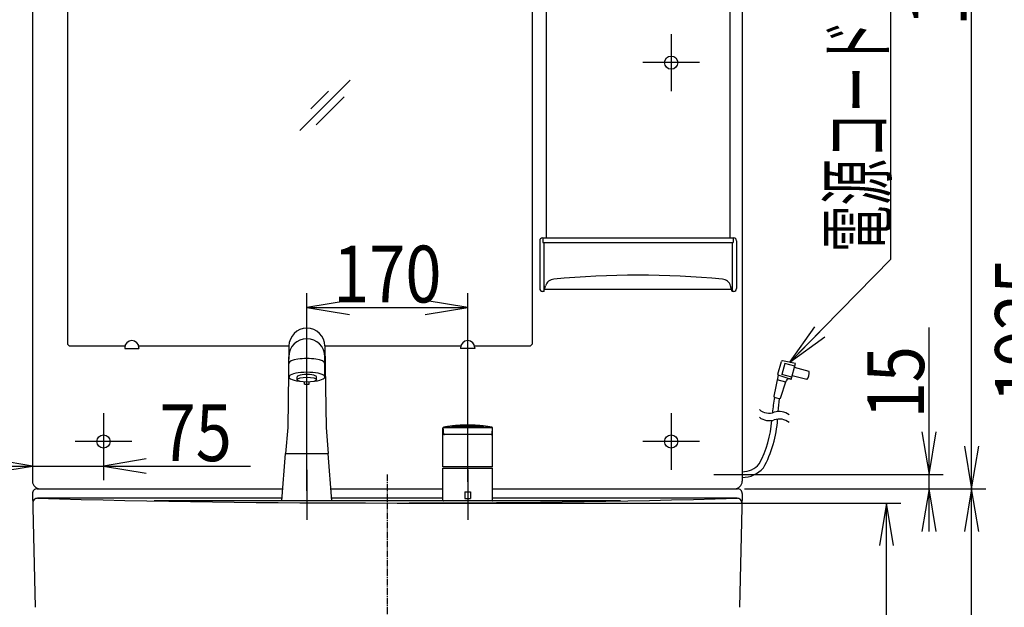
# Model space of a CAD drawing. Extents: x 6 to 3000, y 202 to 4328.
# Drawn here: x 532 to 1572, y 1568 to 2189 of the extents above; entities that cross this region are included whole.
import ezdxf
from ezdxf.enums import TextEntityAlignment as Align

# ---------------------------------------------------------------- set-up
doc = ezdxf.new("R2010")
doc.units = 0
doc.header["$MEASUREMENT"] = 0
doc.linetypes.add('EXLTYPE3', pattern=[10, 7, -1, 1, -1])
doc.layers.get('0').update_dxf_attribs({"linetype": 'CONTINUOUS'})
for name, color, linetype in [('化粧台', 7, 'CONTINUOUS'), ('寸法', 7, 'CONTINUOUS'), ('鏡台', 7, 'CONTINUOUS')]:
    doc.layers.add(name, color=color, linetype=linetype)
doc.styles.add('EXCADDIM1', font='monotxt', dxfattribs={"width": 0.84, "bigfont": 'extfont'})
doc.styles.add('EXCADSTD', font='monotxt', dxfattribs={"bigfont": 'extfont'})
doc.styles.get("Standard").update_dxf_attribs({"font": 'monotxt', "bigfont": 'extfont'})
doc.dimstyles.get("Standard").update_dxf_attribs({"dimtxt": 0.18, "dimasz": 0.18, "dimexe": 0.18, "dimexo": 0.0625, "dimgap": 0.09, "dimtad": 0, "dimtih": 1, "dimtoh": 1, "dimdec": 4, "dimzin": 0, "dimtxsty": 'STANDARD', "dimcen": 0.09, "dimazin": 3, "dimtfac": 1, "dimtdec": 4, "dimtmove": 0, "dimatfit": 3, "dimtolj": 1, "dimtzin": 0})

# ---------------------------------------------------------------- blocks, each defined once
blk = doc.blocks.new('*D22')
at = {"layer": '寸法', "color": 3, "linetype": 'CONTINUOUS'}
for p, q in [((930.5, 1678.5), (1462.5, 1678.5)), ((1447.5, 1678.5), (1440, 1633.5)), ((1447.5, 898.5), (1447.5, 1678.5)), ((1455, 1633.5), (1447.5, 1678.5)), ((1440, 943.5), (1447.5, 898.5)), ((1447.5, 898.5), (1455, 943.5))]:
    blk.add_line(p, q, dxfattribs=at)
at = {"layer": '寸法', "color": 2, "linetype": 'CONTINUOUS', "style": 'EXCADSTD', "width": 0.84}
blk.add_text('780', height=60, rotation=90, dxfattribs=at).set_placement((1442.25, 1288.5), align=Align.CENTER)
blk = doc.blocks.new('_EX_NORM')
at = {"color": 0, "linetype": 'CONTINUOUS'}
for q in [(-1, 0.166667), (-1, 0), (-1, -0.166667)]:
    blk.add_line((0, 0), q, dxfattribs=at)
blk = doc.blocks.new('*D23')
at = {"layer": '寸法', "color": 3, "linetype": 'CONTINUOUS'}
for p, q in [((1300.5, 1693.5), (1552.5, 1693.5)), ((1537.5, 1693.5), (1530, 1648.5)), ((1537.5, 898.5), (1537.5, 1693.5)), ((1545, 1648.5), (1537.5, 1693.5)), ((1530, 943.5), (1537.5, 898.5)), ((1537.5, 898.5), (1545, 943.5))]:
    blk.add_line(p, q, dxfattribs=at)
at = {"layer": '寸法', "color": 2, "linetype": 'CONTINUOUS', "style": 'EXCADSTD', "width": 0.84}
blk.add_text('795', height=60, rotation=90, dxfattribs=at).set_placement((1532.25, 1296), align=Align.CENTER)
blk = doc.blocks.new('*D31')
at = {"layer": '寸法', "color": 3, "linetype": 'CONTINUOUS'}
for p, q in [((835, 1691.222388), (835, 1900)), ((1005, 1700.722388), (1005, 1900)), ((880, 1892.5), (835, 1885)), ((835, 1885), (1005, 1885)), ((835, 1885), (880, 1877.5)), ((1005, 1885), (960, 1892.5)), ((960, 1877.5), (1005, 1885))]:
    blk.add_line(p, q, dxfattribs=at)
at = {"layer": '寸法', "color": 2, "linetype": 'CONTINUOUS', "style": 'EXCADSTD', "width": 0.84}
blk.add_text('170', height=60, dxfattribs=at).set_placement((920, 1890.25), align=Align.CENTER)
blk = doc.blocks.new('*D37')
at = {"layer": '寸法', "color": 3, "linetype": 'CONTINUOUS'}
for p, q in [((1492.5, 1648.5), (1492.5, 1863.750006)), ((1485, 1753.5), (1492.5, 1708.5)), ((1492.5, 1708.5), (1500, 1753.5)), ((1318.576697, 1708.5), (1507.5, 1708.5)), ((1297.5, 1693.5), (1507.5, 1693.5)), ((1492.5, 1693.5), (1485, 1648.5)), ((1500, 1648.5), (1492.5, 1693.5))]:
    blk.add_line(p, q, dxfattribs=at)
at = {"layer": '寸法', "color": 2, "linetype": 'CONTINUOUS', "style": 'EXCADSTD', "width": 0.84}
blk.add_text('15', height=60, rotation=90, dxfattribs=at).set_placement((1487.25, 1806), align=Align.CENTER)
blk = doc.blocks.new('*D38')
at = {"layer": '寸法', "color": 3, "linetype": 'CONTINUOUS'}
for p, q in [((1297.5, 2823.5), (1552.5, 2823.5)), ((1537.5, 2823.5), (1530, 2778.5)), ((1537.5, 1693.5), (1537.5, 2823.5)), ((1545, 2778.5), (1537.5, 2823.5)), ((1530, 1738.5), (1537.5, 1693.5)), ((1537.5, 1693.5), (1545, 1738.5)), ((1297.5, 1693.5), (1552.5, 1693.5))]:
    blk.add_line(p, q, dxfattribs=at)
at = {"layer": '寸法', "color": 2, "linetype": 'CONTINUOUS', "style": 'EXCADSTD', "width": 0.84}
blk.add_text('1130', height=60, rotation=90, dxfattribs=at).set_placement((1532.25, 2258.5), align=Align.CENTER)
blk = doc.blocks.new('*D39')
at = {"layer": '寸法', "color": 3, "linetype": 'CONTINUOUS'}
for p, q in [((1297.5, 2823.5), (1642.5, 2823.5)), ((1627.5, 2823.5), (1620, 2778.5)), ((1627.5, 898.5), (1627.5, 2823.5)), ((1635, 2778.5), (1627.5, 2823.5)), ((1620, 943.5), (1627.5, 898.5)), ((1627.5, 898.5), (1635, 943.5))]:
    blk.add_line(p, q, dxfattribs=at)
at = {"layer": '寸法', "color": 2, "linetype": 'CONTINUOUS', "style": 'EXCADSTD', "width": 0.84}
blk.add_text('1925', height=60, rotation=90, dxfattribs=at).set_placement((1622.25, 1861), align=Align.CENTER)
blk = doc.blocks.new('*D43')
at = {"layer": '寸法', "color": 3, "linetype": 'CONTINUOUS'}
for p, q in [((545, 1717.5), (500, 1725)), ((500, 1717.5), (775.250006, 1717.5)), ((500, 1710), (545, 1717.5)), ((620, 1726), (620, 1702.5)), ((665, 1725), (620, 1717.5)), ((620, 1717.5), (665, 1710))]:
    blk.add_line(p, q, dxfattribs=at)
at = {"layer": '寸法', "color": 2, "linetype": 'CONTINUOUS', "style": 'EXCADSTD', "width": 0.84}
blk.add_text('75', height=60, dxfattribs=at).set_placement((717.5, 1722.75), align=Align.CENTER)

msp = doc.modelspace()

# ---------------------------------------------------------------- linework, layer by layer
at = {"layer": '化粧台', "color": 6, "linetype": 'CONTINUOUS'}
for p, q in [((816.002167, 1844.327977), (814.7, 1758.122388)), ((816, 1844.1845), (816, 1844.041008)), ((853.997833, 1844.327977), (855.3, 1758.122388)), ((816, 1811.620166), (816, 1832.988529)), ((854, 1811.620166), (854, 1832.988529)), ((824.8, 1808.722388), (824.8, 1811.620166)), ((845.2, 1808.722388), (845.2, 1811.620166)), ((832.5, 1803.823127), (832.5, 1806.162957)), ((832.5, 1803.823127), (837.5, 1803.823127)), ((837.5, 1803.823127), (837.5, 1806.162957)), ((987.863522, 1759.659034), (1022.127581, 1759.659034)), ((814.7, 1758.122388), (812.5, 1730.722388)), ((855.3, 1758.122388), (857.5, 1730.722388)), ((978.696394, 1716.722386), (978.696393, 1757.396814)), ((979.295426, 1758.313225), (1030.993034, 1758.313225)), ((1004.999975, 1750.722373), (980.263083, 1750.722373)), ((1029.729817, 1750.722373), (1005, 1750.722373)), ((1031.296393, 1716.7224), (1031.296393, 1757.396812)), ((808.5, 1680.722388), (812.5, 1730.722388)), ((812.5, 1730.722388), (857.5, 1730.722388)), ((861.5, 1680.722388), (857.5, 1730.722388)), ((835, 1713.5), (835, 1660.722388)), ((1005, 1716.722387), (978.696394, 1716.722386)), ((978.7, 1681.222388), (978.7, 1715.181047)), ((978.7, 1715.181047), (1031.3, 1715.181047)), ((1031.296393, 1716.7224), (979.727125, 1716.722373)), ((1005, 1713.5), (1005, 1660.722388)), ((1031.3, 1681.222388), (1031.3, 1715.181047)), ((1002, 1690.222388), (1008, 1690.222388)), ((1002, 1690.222388), (1002, 1683.222388)), ((1008, 1690.222388), (1008, 1683.222388)), ((1166.48321, 1680.722388), (673.51679, 1680.722388)), ((1002, 1683.222388), (1008, 1683.222388)), ((1031.075856, 1680.80537), (1031.217018, 1680.946532))]:
    msp.add_line(p, q, dxfattribs=at)
at = {"layer": '化粧台', "color": 6, "linetype": 'EXLTYPE3'}
msp.add_line((920, 1708.5), (920, 883.5), dxfattribs=at)
at = {"layer": '化粧台', "color": 2, "linetype": 'CONTINUOUS'}
for p, q in [((545.001441, 1688.379977), (547.882824, 1568.379977)), ((550, 1693.5), (809.522209, 1693.5)), ((860.477791, 1693.5), (978.7, 1693.5)), ((1031.3, 1693.5), (1290, 1693.5)), ((1294.998559, 1688.379977), (1292.117176, 1568.379977)), ((808.722209, 1683.5), (550.240115, 1683.5)), ((978.7, 1683.5), (861.277791, 1683.5)), ((1289.759885, 1683.5), (1031.3, 1683.5))]:
    msp.add_line(p, q, dxfattribs=at)
at = {"layer": '化粧台', "color": 6, "linetype": 'CONTINUOUS', "flags": 128}
for points in [[(987.690506, 1759.665935), (987.651686, 1759.66077), (987.541769, 1759.646125), (987.370564, 1759.623276), (987.147882, 1759.593501), (986.883535, 1759.558074), (986.587333, 1759.518274), (986.269086, 1759.475375), (985.938607, 1759.430654), (985.605704, 1759.385388), (985.28019, 1759.340852), (984.971875, 1759.298324), (984.687434, 1759.258642), (984.425223, 1759.221485), (984.180329, 1759.186078), (983.947834, 1759.151648), (983.722824, 1759.117418), (983.500383, 1759.082615), (983.275595, 1759.046464), (983.043544, 1759.008189), (982.799317, 1758.967017), (982.537995, 1758.922172), (982.254665, 1758.87288), (981.950413, 1758.819422), (981.629454, 1758.762632), (981.301416, 1758.704285), (980.975922, 1758.646156), (980.662599, 1758.590018), (980.371072, 1758.537648), (980.110966, 1758.49082), (979.891906, 1758.451309), (979.723517, 1758.420889), (979.615426, 1758.401336), (979.577256, 1758.394423)], [(1021.990753, 1759.722429), (1021.986714, 1759.722931), (1021.975214, 1759.724361), (1021.957179, 1759.726602), (1021.933532, 1759.729539), (1021.905199, 1759.733057), (1021.873105, 1759.73704), (1021.838174, 1759.741372), (1021.801332, 1759.745937), (1021.763503, 1759.75062), (1021.725612, 1759.755305), (1021.688584, 1759.759877), (1021.635731, 1759.766387), (1021.586505, 1759.772432), (1021.540453, 1759.778067), (1021.497122, 1759.783349), (1021.45606, 1759.788335), (1021.416814, 1759.793082), (1021.378931, 1759.797646), (1021.341958, 1759.802084), (1021.305443, 1759.806453), (1021.268932, 1759.810809), (1021.231973, 1759.815209), (1021.177212, 1759.821717), (1021.120789, 1759.828406), (1021.062912, 1759.835251), (1021.003794, 1759.842223), (1020.943645, 1759.849295), (1020.882678, 1759.856441), (1020.821102, 1759.863632), (1020.75913, 1759.870841), (1020.696972, 1759.878041), (1020.63484, 1759.885204), (1020.572944, 1759.892304), (1020.497131, 1759.900946), (1020.421921, 1759.909459), (1020.347236, 1759.917855), (1020.272995, 1759.926144), (1020.199121, 1759.934337), (1020.125535, 1759.942445), (1020.052157, 1759.950478), (1019.978909, 1759.958447), (1019.905712, 1759.966362), (1019.832487, 1759.974235), (1019.759155, 1759.982076), (1019.682596, 1759.990217), (1019.605858, 1759.998333), (1019.528964, 1760.006419), (1019.451936, 1760.014473), (1019.374798, 1760.022492), (1019.297572, 1760.030473), (1019.220281, 1760.038412), (1019.142947, 1760.046306), (1019.065594, 1760.054153), (1018.988243, 1760.06195), (1018.910917, 1760.069693), (1018.8353, 1760.077215), (1018.759724, 1760.084683), (1018.684182, 1760.092099), (1018.608668, 1760.099462), (1018.533178, 1760.106775), (1018.457704, 1760.114038), (1018.382241, 1760.121251), (1018.306784, 1760.128415), (1018.231326, 1760.135532), (1018.155861, 1760.142602), (1018.080385, 1760.149625), (1018.005788, 1760.15652), (1017.931174, 1760.163371), (1017.856547, 1760.170177), (1017.781906, 1760.176939), (1017.707254, 1760.183655), (1017.632592, 1760.190326), (1017.557922, 1760.196952), (1017.483246, 1760.203533), (1017.408564, 1760.210068), (1017.333879, 1760.216557), (1017.259192, 1760.223), (1017.182964, 1760.229529), (1017.106736, 1760.23601), (1017.030507, 1760.242443), (1016.954276, 1760.248828), (1016.878043, 1760.255167), (1016.801808, 1760.261458), (1016.72557, 1760.267702), (1016.649329, 1760.273899), (1016.573085, 1760.28005), (1016.496837, 1760.286154), (1016.420584, 1760.292211), (1016.338981, 1760.298642), (1016.257373, 1760.30502), (1016.17576, 1760.311346), (1016.094143, 1760.317619), (1016.01252, 1760.323839), (1015.930893, 1760.330006), (1015.849262, 1760.336121), (1015.767627, 1760.342183), (1015.685988, 1760.348193), (1015.604345, 1760.35415), (1015.522698, 1760.360055), (1015.429904, 1760.366703), (1015.337106, 1760.373283), (1015.244303, 1760.379796), (1015.151495, 1760.386242), (1015.058684, 1760.392621), (1014.965868, 1760.398933), (1014.873047, 1760.40518), (1014.780222, 1760.41136), (1014.687393, 1760.417473), (1014.59456, 1760.423522), (1014.501722, 1760.429504), (1014.390488, 1760.436585), (1014.279247, 1760.443573), (1014.168001, 1760.450467), (1014.05675, 1760.457268), (1013.945492, 1760.463976), (1013.834229, 1760.470591), (1013.72296, 1760.477113), (1013.611686, 1760.483543), (1013.500406, 1760.489881), (1013.389122, 1760.496126), (1013.277832, 1760.50228), (1013.143599, 1760.509581), (1013.009359, 1760.516748), (1012.875112, 1760.523784), (1012.740858, 1760.530687), (1012.606597, 1760.537459), (1012.47233, 1760.5441), (1012.338056, 1760.55061), (1012.203776, 1760.55699), (1012.069491, 1760.563241), (1011.935199, 1760.569362), (1011.800901, 1760.575355), (1011.647827, 1760.582029), (1011.494745, 1760.588536), (1011.341657, 1760.594878), (1011.188561, 1760.601056), (1011.03546, 1760.60707), (1010.882352, 1760.61292), (1010.729237, 1760.618608), (1010.576117, 1760.624134), (1010.422991, 1760.6295), (1010.26986, 1760.634704), (1010.116723, 1760.639749), (1009.954179, 1760.64493), (1009.791629, 1760.649932), (1009.629074, 1760.654757), (1009.466513, 1760.659404), (1009.303948, 1760.663875), (1009.141378, 1760.668171), (1008.978804, 1760.672292), (1008.816225, 1760.676238), (1008.653642, 1760.680011), (1008.491055, 1760.683611), (1008.328464, 1760.687039), (1008.166777, 1760.690277), (1008.005087, 1760.693347), (1007.843394, 1760.69625), (1007.681698, 1760.698985), (1007.519999, 1760.701553), (1007.358297, 1760.703957), (1007.196593, 1760.706196), (1007.034887, 1760.708271), (1006.873179, 1760.710183), (1006.711469, 1760.711932), (1006.549758, 1760.713521), (1006.399134, 1760.714856), (1006.248508, 1760.716053), (1006.097882, 1760.717111), (1005.947255, 1760.718032), (1005.796626, 1760.718816), (1005.645998, 1760.719463), (1005.495369, 1760.719973), (1005.344739, 1760.720349), (1005.194109, 1760.720589), (1005.043479, 1760.720694), (1004.892849, 1760.720666), (1004.759698, 1760.720529), (1004.626548, 1760.720288), (1004.493397, 1760.719942), (1004.360247, 1760.71949), (1004.227098, 1760.718932), (1004.093949, 1760.718267), (1003.960801, 1760.717496), (1003.827653, 1760.716617), (1003.694506, 1760.715631), (1003.56136, 1760.714536), (1003.428215, 1760.713333), (1003.307608, 1760.712149), (1003.187002, 1760.710876), (1003.066397, 1760.709512), (1002.945793, 1760.708058), (1002.82519, 1760.706513), (1002.704589, 1760.704878), (1002.583989, 1760.70315), (1002.46339, 1760.701331), (1002.342792, 1760.699421), (1002.222196, 1760.697417), (1002.101602, 1760.695321), (1001.988892, 1760.693278), (1001.876184, 1760.691153), (1001.763477, 1760.688947), (1001.650772, 1760.686659), (1001.538069, 1760.684288), (1001.425367, 1760.681835), (1001.312667, 1760.6793), (1001.199969, 1760.676681), (1001.087274, 1760.67398), (1000.97458, 1760.671195), (1000.861888, 1760.668326), (1000.75689, 1760.665578), (1000.651893, 1760.662757), (1000.546899, 1760.659863), (1000.441907, 1760.656896), (1000.336917, 1760.653854), (1000.231929, 1760.650739), (1000.126943, 1760.64755), (1000.021959, 1760.644287), (999.916978, 1760.640949), (999.812, 1760.637536), (999.707023, 1760.634048), (999.609559, 1760.630743), (999.512097, 1760.627372), (999.414637, 1760.623936), (999.31718, 1760.620435), (999.219725, 1760.616869), (999.122272, 1760.613237), (999.024822, 1760.609539), (998.927374, 1760.605775), (998.829929, 1760.601945), (998.732487, 1760.598049), (998.635047, 1760.594086), (998.546561, 1760.59043), (998.458077, 1760.586719), (998.369596, 1760.582953), (998.281117, 1760.579131), (998.192641, 1760.575254), (998.104167, 1760.571321), (998.015696, 1760.567332), (997.927227, 1760.563288), (997.83876, 1760.559187), (997.750297, 1760.55503), (997.661836, 1760.550816), (997.587173, 1760.547216), (997.512513, 1760.543575), (997.437854, 1760.539894), (997.363198, 1760.536173), (997.288543, 1760.532411), (997.213891, 1760.528609), (997.139241, 1760.524766), (997.064592, 1760.520883), (996.989946, 1760.516959), (996.915302, 1760.512994), (996.84066, 1760.508989), (996.77379, 1760.505366), (996.706922, 1760.501711), (996.640056, 1760.498023), (996.573191, 1760.494302), (996.506328, 1760.490547), (996.439467, 1760.48676), (996.372608, 1760.482939), (996.305751, 1760.479085), (996.238896, 1760.475198), (996.172043, 1760.471277), (996.105191, 1760.467322), (996.039324, 1760.463392), (995.973458, 1760.459429), (995.907594, 1760.455434), (995.841733, 1760.451406), (995.775873, 1760.447345), (995.710016, 1760.443251), (995.64416, 1760.439124), (995.578306, 1760.434965), (995.512455, 1760.430772), (995.446606, 1760.426547), (995.380759, 1760.422289), (995.313214, 1760.417887), (995.245672, 1760.413451), (995.178133, 1760.40898), (995.110595, 1760.404474), (995.043061, 1760.399932), (994.975528, 1760.395356), (994.907998, 1760.390745), (994.84047, 1760.386098), (994.772945, 1760.381416), (994.705422, 1760.376698), (994.637902, 1760.371944), (994.567255, 1760.366932), (994.496612, 1760.361881), (994.425972, 1760.356791), (994.355334, 1760.351661), (994.284699, 1760.346492), (994.214067, 1760.341285), (994.143438, 1760.336037), (994.072812, 1760.330751), (994.002188, 1760.325426), (993.931568, 1760.320062), (993.86095, 1760.314658), (993.786225, 1760.308897), (993.711502, 1760.303093), (993.636783, 1760.297244), (993.562068, 1760.291351), (993.487356, 1760.285414), (993.412648, 1760.279432), (993.337943, 1760.273405), (993.263242, 1760.267334), (993.188545, 1760.261217), (993.113851, 1760.255055), (993.039162, 1760.248848), (992.960199, 1760.242236), (992.88124, 1760.235573), (992.802286, 1760.228859), (992.723336, 1760.222094), (992.64439, 1760.215278), (992.565449, 1760.20841), (992.486511, 1760.201492), (992.407578, 1760.194521), (992.328649, 1760.1875), (992.249724, 1760.180426), (992.170804, 1760.173302), (992.088822, 1760.165845), (992.006846, 1760.158333), (991.924874, 1760.150766), (991.842907, 1760.143143), (991.760947, 1760.135464), (991.678992, 1760.127731), (991.597043, 1760.119942), (991.515102, 1760.112098), (991.433167, 1760.104199), (991.351239, 1760.096245), (991.269319, 1760.088236), (991.186469, 1760.080081), (991.103627, 1760.071868), (991.020791, 1760.063599), (990.937959, 1760.055273), (990.855132, 1760.04689), (990.772307, 1760.038448), (990.689484, 1760.029948), (990.606663, 1760.02139), (990.52384, 1760.012772), (990.441017, 1760.004096), (990.358191, 1759.995359), (990.28028, 1759.987086), (990.202369, 1759.978761), (990.124463, 1759.970384), (990.046565, 1759.961957), (989.968679, 1759.953482), (989.890808, 1759.944957), (989.812957, 1759.936386), (989.735129, 1759.927768), (989.657327, 1759.919105), (989.579556, 1759.910398), (989.501819, 1759.901648), (989.439809, 1759.894634), (989.377814, 1759.88759), (989.315824, 1759.880512), (989.25383, 1759.873395), (989.191821, 1759.866238), (989.12979, 1759.859035), (989.067726, 1759.851784), (989.005619, 1759.84448), (988.943461, 1759.83712), (988.881242, 1759.8297), (988.818952, 1759.822218), (988.775107, 1759.816918), (988.731244, 1759.811594), (988.687382, 1759.806257), (988.643542, 1759.800914), (988.599746, 1759.795577), (988.556013, 1759.790253), (988.512364, 1759.784954), (988.468821, 1759.779688), (988.425403, 1759.774464), (988.382132, 1759.769293), (988.339028, 1759.764183), (988.310288, 1759.7608), (988.281588, 1759.75743), (988.252887, 1759.754054), (988.224141, 1759.750653), (988.195308, 1759.747207), (988.166344, 1759.743699), (988.137207, 1759.740109), (988.107853, 1759.736417), (988.078241, 1759.732605), (988.048326, 1759.728655), (988.018067, 1759.724546), (987.999344, 1759.721946), (987.980555, 1759.719305), (987.96178, 1759.716648), (987.943098, 1759.714), (987.924589, 1759.711386), (987.906333, 1759.708832), (987.88841, 1759.706363), (987.870898, 1759.704004), (987.853879, 1759.701779), (987.83743, 1759.699716), (987.821633, 1759.697838), (987.813724, 1759.696938), (987.805898, 1759.696042), (987.798044, 1759.695094), (987.79005, 1759.694044), (987.781804, 1759.692836), (987.773195, 1759.691417), (987.764111, 1759.689735), (987.754439, 1759.687735), (987.744068, 1759.685365), (987.732887, 1759.682571), (987.720783, 1759.679299), (987.717155, 1759.678274), (987.713518, 1759.67723), (987.709947, 1759.676192), (987.706515, 1759.675185), (987.703298, 1759.674232), (987.700371, 1759.673359), (987.697809, 1759.672589), (987.695685, 1759.671948), (987.694076, 1759.671459), (987.693056, 1759.671148), (987.692699, 1759.671039)], [(1022.301045, 1759.666036), (1022.300651, 1759.666218), (1022.299527, 1759.666733), (1022.297757, 1759.667539), (1022.295426, 1759.668592), (1022.29262, 1759.669849), (1022.289425, 1759.671265), (1022.285924, 1759.672798), (1022.282203, 1759.674403), (1022.278348, 1759.676038), (1022.274444, 1759.677659), (1022.270575, 1759.679222), (1022.259832, 1759.683269), (1022.249974, 1759.686539), (1022.24084, 1759.68913), (1022.23227, 1759.691139), (1022.224105, 1759.692665), (1022.216183, 1759.693804), (1022.208345, 1759.694656), (1022.20043, 1759.695318), (1022.192279, 1759.695887), (1022.183731, 1759.696462), (1022.174626, 1759.69714), (1022.155514, 1759.698926), (1022.134577, 1759.701284), (1022.112583, 1759.704056), (1022.090301, 1759.707087), (1022.068498, 1759.710221), (1022.047943, 1759.7133), (1022.029402, 1759.71617), (1022.013645, 1759.718674), (1022.001439, 1759.720656), (1021.993552, 1759.72196), (1021.990753, 1759.722429)], [(1030.415584, 1758.39441), (1030.377409, 1758.401323), (1030.269299, 1758.420879), (1030.100884, 1758.451302), (1029.881788, 1758.490818), (1029.621639, 1758.537651), (1029.330064, 1758.590026), (1029.01669, 1758.646169), (1028.691144, 1758.704305), (1028.363052, 1758.762658), (1028.042042, 1758.819453), (1027.737739, 1758.872916), (1027.454362, 1758.922212), (1027.192998, 1758.967061), (1026.94873, 1759.008236), (1026.716641, 1759.046514), (1026.491816, 1759.082668), (1026.269338, 1759.117473), (1026.044291, 1759.151705), (1025.811757, 1759.186138), (1025.566822, 1759.221547), (1025.304568, 1759.258707), (1025.020079, 1759.298393), (1024.711717, 1759.340924), (1024.386154, 1759.385463), (1024.053203, 1759.430733), (1023.722674, 1759.475458), (1023.40438, 1759.518361), (1023.108134, 1759.558165), (1022.843748, 1759.593594), (1022.621034, 1759.623373), (1022.449804, 1759.646223), (1022.33987, 1759.66087), (1022.301045, 1759.666036)], [(978.696393, 1757.396814), (978.696591, 1757.396872), (978.697152, 1757.397034), (978.69803, 1757.397287), (978.699175, 1757.397616), (978.700542, 1757.398004), (978.702082, 1757.398438), (978.703747, 1757.398901), (978.705491, 1757.39938), (978.707264, 1757.399859), (978.70902, 1757.400323), (978.710711, 1757.400757), (978.712956, 1757.401306), (978.71501, 1757.401777), (978.716914, 1757.402182), (978.718709, 1757.402537), (978.720434, 1757.402853), (978.722132, 1757.403145), (978.723842, 1757.403426), (978.725605, 1757.403711), (978.727462, 1757.404012), (978.729453, 1757.404343), (978.731619, 1757.404718), (978.733931, 1757.405136), (978.736376, 1757.405593), (978.738879, 1757.406072), (978.741366, 1757.406556), (978.743762, 1757.40703), (978.745994, 1757.407476), (978.747987, 1757.407878), (978.749666, 1757.408219), (978.750958, 1757.408483), (978.751787, 1757.408654), (978.75208, 1757.408715)], [(978.697808, 1757.449972), (978.69688, 1757.428001), (978.696727, 1757.422636)], [(978.697558, 1757.445088), (978.696747, 1757.42327)], [(978.704888, 1757.526901), (978.697558, 1757.445088)], [(978.704889, 1757.526901), (978.697808, 1757.449972)], [(978.716943, 1757.598525), (978.704888, 1757.526901)], [(978.706933, 1757.541633), (978.704889, 1757.526901)], [(978.735341, 1757.673216), (978.716943, 1757.598525)], [(978.822431, 1757.882873), (978.735341, 1757.673216)], [(979.085064, 1758.146309), (979.084405, 1758.14567), (979.082526, 1758.143844), (979.07957, 1758.140964), (979.075683, 1758.137166), (979.07101, 1758.132584), (979.065695, 1758.127354), (979.059883, 1758.121609), (979.053718, 1758.115485), (979.047347, 1758.109116), (979.040912, 1758.102637), (979.034559, 1758.096183), (979.017058, 1758.077997), (979.001333, 1758.061), (978.98719, 1758.044994), (978.974438, 1758.029784), (978.962884, 1758.015173), (978.952336, 1758.000966), (978.942601, 1757.986965), (978.933487, 1757.972975), (978.924801, 1757.958799), (978.916352, 1757.944242), (978.907947, 1757.929106), (978.89943, 1757.913242), (978.890823, 1757.896726), (978.882184, 1757.879683), (978.873572, 1757.862236), (978.865044, 1757.84451), (978.856658, 1757.826628), (978.848474, 1757.808713), (978.84055, 1757.790891), (978.832943, 1757.773284), (978.825712, 1757.756016), (978.818916, 1757.739212), (978.812595, 1757.722919), (978.806744, 1757.706952), (978.801341, 1757.69105), (978.796361, 1757.674951), (978.791783, 1757.658394), (978.787582, 1757.641117), (978.783736, 1757.622858), (978.780221, 1757.603356), (978.777014, 1757.582349), (978.774092, 1757.559575), (978.771432, 1757.534774), (978.770396, 1757.523806), (978.769411, 1757.51269), (978.768488, 1757.501678), (978.767636, 1757.491021), (978.766866, 1757.48097), (978.766186, 1757.471776), (978.765608, 1757.46369), (978.765142, 1757.456964), (978.764796, 1757.451848), (978.764581, 1757.448595), (978.764507, 1757.447454)], [(978.764507, 1757.447454), (978.767684, 1757.324708)], [(978.767701, 1757.324709), (978.770088, 1757.29748), (978.776846, 1757.220381), (978.787372, 1757.100297), (978.801063, 1756.94411), (978.817316, 1756.758705), (978.835527, 1756.550963), (978.855092, 1756.32777), (978.875409, 1756.096008), (978.895874, 1755.862561), (978.915884, 1755.634313), (978.934836, 1755.418146), (978.952202, 1755.220079), (978.968221, 1755.037384), (978.983195, 1754.86664), (978.997422, 1754.704422), (979.011203, 1754.54731), (979.02484, 1754.391881), (979.038631, 1754.234713), (979.052877, 1754.072382), (979.067879, 1753.901468), (979.083936, 1753.718548), (979.101349, 1753.520198), (979.120179, 1753.305728), (979.140052, 1753.079382), (979.160371, 1752.847968), (979.180538, 1752.61829), (979.199956, 1752.397156), (979.218026, 1752.19137), (979.234151, 1752.007738), (979.247733, 1751.853066), (979.258175, 1751.73416), (979.264878, 1751.657825), (979.267245, 1751.630868)], [(978.948812, 1758.061091), (978.822431, 1757.882873)], [(979.203274, 1758.267006), (979.100511, 1758.200056), (978.948812, 1758.061091)], [(979.577254, 1758.394432), (979.574353, 1758.393628), (979.566146, 1758.391337), (979.55338, 1758.387743), (979.536802, 1758.383029), (979.517157, 1758.377377), (979.495192, 1758.370969), (979.471653, 1758.363989), (979.447287, 1758.35662), (979.42284, 1758.349044), (979.399059, 1758.341444), (979.376689, 1758.334002), (979.356295, 1758.326841), (979.337704, 1758.319836), (979.320563, 1758.312801), (979.304517, 1758.305549), (979.289213, 1758.297896), (979.274295, 1758.289654), (979.259411, 1758.280639), (979.244205, 1758.270664), (979.228324, 1758.259544), (979.211414, 1758.247092), (979.193119, 1758.233122), (979.180154, 1758.223012), (979.166776, 1758.212453), (979.153331, 1758.201743), (979.140168, 1758.191179), (979.127632, 1758.181059), (979.116072, 1758.17168), (979.105835, 1758.16334), (979.097269, 1758.156335), (979.09072, 1758.150963), (979.086536, 1758.147522), (979.085064, 1758.146309)], [(979.251332, 1758.292587), (979.203274, 1758.267006)], [(979.295426, 1758.313225), (979.251332, 1758.292587)], [(979.267393, 1751.629161), (979.267849, 1751.626285), (979.269171, 1751.618124), (979.271293, 1751.605378), (979.274149, 1751.58875), (979.277671, 1751.568939), (979.281792, 1751.546647), (979.286447, 1751.522574), (979.291569, 1751.497421), (979.29709, 1751.47189), (979.302944, 1751.44668), (979.309064, 1751.422494), (979.315402, 1751.399871), (979.321955, 1751.378795), (979.328739, 1751.359086), (979.33577, 1751.340563), (979.343063, 1751.323048), (979.350634, 1751.30636), (979.358498, 1751.290321), (979.366671, 1751.274749), (979.375168, 1751.259467), (979.384006, 1751.244294), (979.393199, 1751.229051), (979.402753, 1751.213605), (979.412665, 1751.197966), (979.422924, 1751.182188), (979.433516, 1751.166327), (979.44443, 1751.150439), (979.455652, 1751.134579), (979.46717, 1751.118803), (979.478973, 1751.103167), (979.491047, 1751.087725), (979.50338, 1751.072535), (979.515961, 1751.05765), (979.528775, 1751.043121), (979.541833, 1751.028945), (979.555145, 1751.015113), (979.568719, 1751.001617), (979.582564, 1750.988449), (979.596692, 1750.975599), (979.61111, 1750.96306), (979.625828, 1750.950822), (979.640857, 1750.938877), (979.656204, 1750.927216), (979.67188, 1750.915832), (979.687885, 1750.904716), (979.704171, 1750.893874), (979.720682, 1750.883315), (979.737362, 1750.873044), (979.754153, 1750.863069), (979.770999, 1750.853397), (979.787844, 1750.844035), (979.804632, 1750.83499), (979.821304, 1750.82627), (979.837806, 1750.817882), (979.854079, 1750.809833), (979.870088, 1750.802138), (979.885993, 1750.794789), (979.901974, 1750.787788), (979.918212, 1750.781136), (979.934887, 1750.774833), (979.952178, 1750.768882), (979.970266, 1750.763283), (979.98933, 1750.758037), (980.009551, 1750.753147), (980.031108, 1750.748612), (980.054183, 1750.744434), (980.078751, 1750.740623), (980.104308, 1750.73717), (980.130151, 1750.734076), (980.155581, 1750.731342), (980.179894, 1750.728969), (980.202391, 1750.726958), (980.22237, 1750.72531), (980.23913, 1750.724027), (980.25197, 1750.723109), (980.260188, 1750.722557), (980.263083, 1750.722373)], [(979.399753, 1758.352312), (979.370705, 1758.342731), (979.295426, 1758.313225)], [(1029.729817, 1750.722373), (1029.73271, 1750.722557), (1029.740922, 1750.723108), (1029.753752, 1750.724025), (1029.7705, 1750.725306), (1029.790464, 1750.726951), (1029.812944, 1750.728959), (1029.83724, 1750.731329), (1029.862651, 1750.734059), (1029.888475, 1750.737148), (1029.914013, 1750.740597), (1029.938564, 1750.744402), (1029.961617, 1750.748573), (1029.983155, 1750.7531), (1030.003359, 1750.757982), (1030.022406, 1750.763219), (1030.040479, 1750.768809), (1030.057756, 1750.77475), (1030.074416, 1750.781042), (1030.090641, 1750.787683), (1030.10661, 1750.794673), (1030.122503, 1750.802009), (1030.138499, 1750.809691), (1030.154766, 1750.817729), (1030.17126, 1750.826106), (1030.187925, 1750.834814), (1030.204706, 1750.843847), (1030.221544, 1750.853196), (1030.238384, 1750.862855), (1030.255169, 1750.872817), (1030.271843, 1750.883075), (1030.288349, 1750.893621), (1030.30463, 1750.904449), (1030.32063, 1750.915551), (1030.336313, 1750.926929), (1030.351666, 1750.938583), (1030.3667, 1750.950521), (1030.381425, 1750.962753), (1030.39585, 1750.975286), (1030.409984, 1750.988129), (1030.423836, 1751.001292), (1030.437417, 1751.014782), (1030.450735, 1751.028608), (1030.4638, 1751.042778), (1030.476621, 1751.057302), (1030.489216, 1751.07219), (1030.501564, 1751.087386), (1030.513653, 1751.102832), (1030.52547, 1751.118474), (1030.537002, 1751.134256), (1030.548238, 1751.150122), (1030.559165, 1751.166017), (1030.56977, 1751.181885), (1030.580041, 1751.197669), (1030.589966, 1751.213316), (1030.599532, 1751.228769), (1030.608739, 1751.244024), (1030.61759, 1751.259209), (1030.626101, 1751.274504), (1030.634286, 1751.290088), (1030.642162, 1751.306141), (1030.649744, 1751.322843), (1030.657047, 1751.340374), (1030.664088, 1751.358913), (1030.670882, 1751.37864), (1030.677444, 1751.399736), (1030.683789, 1751.42238), (1030.689916, 1751.446585), (1030.695777, 1751.471813), (1030.701303, 1751.497364), (1030.706429, 1751.522536), (1030.711089, 1751.546627), (1030.715214, 1751.568937), (1030.718739, 1751.588763), (1030.721597, 1751.605404), (1030.723721, 1751.618158), (1030.725044, 1751.626326), (1030.7255, 1751.629204)], [(1030.674866, 1758.307073), (1030.616546, 1758.333824), (1030.415586, 1758.394418)], [(1031.228292, 1757.375048), (1031.228267, 1757.377206), (1031.228182, 1757.383343), (1031.228016, 1757.392955), (1031.22775, 1757.405536), (1031.227365, 1757.420582), (1031.226842, 1757.437588), (1031.22616, 1757.45605), (1031.225301, 1757.475461), (1031.224245, 1757.495318), (1031.222973, 1757.515116), (1031.221465, 1757.53435), (1031.219105, 1757.558126), (1031.216318, 1757.580258), (1031.213118, 1757.600945), (1031.209519, 1757.620387), (1031.205532, 1757.638781), (1031.201172, 1757.656329), (1031.196452, 1757.673228), (1031.191384, 1757.689679), (1031.185983, 1757.70588), (1031.18026, 1757.72203), (1031.17423, 1757.73833), (1031.1679, 1757.754937), (1031.161263, 1757.771836), (1031.154305, 1757.788974), (1031.147014, 1757.806295), (1031.139376, 1757.823743), (1031.131379, 1757.841263), (1031.123009, 1757.858801), (1031.114253, 1757.876302), (1031.105099, 1757.893709), (1031.095533, 1757.910969), (1031.085543, 1757.928025), (1031.075115, 1757.944848), (1031.064305, 1757.961395), (1031.05317, 1757.977652), (1031.041765, 1757.9936), (1031.030148, 1758.009225), (1031.018374, 1758.02451), (1031.006501, 1758.039438), (1030.994584, 1758.053993), (1030.982681, 1758.068159), (1030.970847, 1758.08192), (1030.959139, 1758.095259), (1030.947563, 1758.108189), (1030.935981, 1758.120768), (1030.924206, 1758.133083), (1030.91205, 1758.145221), (1030.899324, 1758.15727), (1030.885841, 1758.169317), (1030.871413, 1758.181449), (1030.855851, 1758.193754), (1030.838967, 1758.20632), (1030.820574, 1758.219233), (1030.800484, 1758.232581), (1030.785477, 1758.242136), (1030.769965, 1758.251741), (1030.754355, 1758.261195), (1030.739054, 1758.270295), (1030.724471, 1758.278838), (1030.711013, 1758.286622), (1030.699087, 1758.293444), (1030.689102, 1758.299103), (1030.681465, 1758.303396), (1030.676584, 1758.30612), (1030.674866, 1758.307073)], [(1030.993034, 1758.114351), (1030.991584, 1758.115611), (1030.987475, 1758.119176), (1030.981067, 1758.124723), (1030.972718, 1758.131928), (1030.96279, 1758.140467), (1030.951641, 1758.150016), (1030.939632, 1758.160253), (1030.927123, 1758.170853), (1030.914472, 1758.181494), (1030.902041, 1758.19185), (1030.890188, 1758.2016), (1030.87602, 1758.213012), (1030.863072, 1758.223086), (1030.850975, 1758.232061), (1030.839357, 1758.240179), (1030.827848, 1758.247679), (1030.816076, 1758.254802), (1030.803671, 1758.261788), (1030.790262, 1758.268876), (1030.775478, 1758.276308), (1030.758948, 1758.284324), (1030.740301, 1758.293163), (1030.734797, 1758.295749), (1030.72923, 1758.298358), (1030.723724, 1758.300934), (1030.718403, 1758.303419), (1030.713389, 1758.305757), (1030.708808, 1758.307891), (1030.704782, 1758.309764), (1030.701435, 1758.31132), (1030.698892, 1758.312502), (1030.697275, 1758.313252), (1030.696708, 1758.313515)], [(1030.725589, 1751.630229), (1030.72798, 1751.657464), (1030.73475, 1751.734577), (1030.745295, 1751.854685), (1030.759011, 1752.010902), (1030.775291, 1752.196343), (1030.793533, 1752.404124), (1030.813131, 1752.627359), (1030.833481, 1752.859165), (1030.853979, 1753.092655), (1030.874019, 1753.320945), (1030.892997, 1753.537151), (1030.910384, 1753.735235), (1030.926419, 1753.917947), (1030.941404, 1754.088709), (1030.955639, 1754.250942), (1030.969424, 1754.408072), (1030.983058, 1754.563518), (1030.996843, 1754.720706), (1031.011079, 1754.883057), (1031.026065, 1755.053993), (1031.042102, 1755.236939), (1031.059491, 1755.435315), (1031.07829, 1755.649797), (1031.098129, 1755.876153), (1031.118412, 1756.107577), (1031.138542, 1756.337264), (1031.157923, 1756.558407), (1031.175958, 1756.764201), (1031.192052, 1756.947839), (1031.205607, 1757.102517), (1031.216028, 1757.221427), (1031.222717, 1757.297764), (1031.22508, 1757.324722)], [(1031.23293, 1757.747393), (1031.232059, 1757.74934), (1031.229584, 1757.754855), (1031.225712, 1757.763454), (1031.220649, 1757.77465), (1031.214602, 1757.787957), (1031.207777, 1757.802888), (1031.200381, 1757.818959), (1031.19262, 1757.835682), (1031.184702, 1757.852571), (1031.176833, 1757.869141), (1031.169219, 1757.884905), (1031.158925, 1757.905611), (1031.149292, 1757.924066), (1031.140014, 1757.940722), (1031.130787, 1757.95603), (1031.121305, 1757.970441), (1031.111263, 1757.984407), (1031.100355, 1757.998379), (1031.088277, 1758.012808), (1031.074722, 1758.028144), (1031.059385, 1758.04484), (1031.041962, 1758.063346), (1031.035874, 1758.069748), (1031.029681, 1758.076238), (1031.023528, 1758.082668), (1031.017559, 1758.088893), (1031.011917, 1758.094765), (1031.006748, 1758.100137), (1031.002196, 1758.104862), (1030.998404, 1758.108793), (1030.995517, 1758.111782), (1030.993679, 1758.113684), (1030.993034, 1758.114351)], [(1031.225164, 1757.324715), (1031.228292, 1757.375048)], [(1031.22823, 1757.410793), (1031.280305, 1757.401146), (1031.296179, 1757.398183)], [(1031.275636, 1757.599515), (1031.257072, 1757.6745), (1031.23293, 1757.747393)], [(1031.288418, 1757.522864), (1031.275636, 1757.599515)], [(1031.295205, 1757.445519), (1031.288418, 1757.522864)], [(1031.296382, 1757.396809), (1031.295205, 1757.445519)]]:
    msp.add_lwpolyline(points, dxfattribs=at)
at = {"layer": '化粧台', "color": 6, "linetype": 'CONTINUOUS'}
for centre, radius, start, end in [((835, 1844.041008), 19, 0.865408, 179.134592), ((835, 1832.988529), 19, 0, 180), ((979.2, 1681.222388), 0.5, 180, 270), ((1030.8, 1681.222388), 0.5, 270, 0)]:
    msp.add_arc(centre, radius, start, end, dxfattribs=at)
at = {"layer": '化粧台', "color": 2, "linetype": 'CONTINUOUS'}
for centre, radius, start, end in [((550, 1688.5), 5, 90, 181.375495), ((1290, 1688.5), 5, 358.624505, 90), ((550.240115, 1678.5), 5, 88.450554, 181.375495), ((920, 15348.237234), 13669.737234, 268.450554, 271.549446), ((1289.759885, 1678.5), 5, 358.624505, 91.549446)]:
    msp.add_arc(centre, radius, start, end, dxfattribs=at)
at = {"layer": '化粧台', "color": 6, "linetype": 'CONTINUOUS'}
for centre, major_axis, start_param, end_param in [((835, 1826.109052), (19, 0), 0, 3.1415926536), ((835, 1811.620166), (19, 0), 5.1666114087, 4.2581666925), ((835, 1811.620166), (10.2, 0), 0, 3.1415926536)]:
    msp.add_ellipse(centre, major_axis=major_axis, ratio=0.258819, start_param=start_param, end_param=end_param, dxfattribs=at)
msp.add_ellipse((835, 1808.722388), major_axis=(10.2, 0), ratio=0.258819, dxfattribs=at)
at = {"layer": '鏡台', "color": 2, "linetype": 'CONTINUOUS'}
for p, q in [((545, 2815.5), (545, 1701.5)), ((1295, 2815.5), (1295, 1701.5)), ((582, 2709.87868), (582, 1846.12132)), ((1073, 2709.87868), (1073, 1846.12132)), ((1088, 2206.137928), (1088, 1958.5)), ((1282, 2206.137928), (1282, 1958.5)), ((1084, 1958.5), (1286, 1958.5)), ((1081, 1955.5), (1081, 1905)), ((1289, 1955.5), (1289, 1905)), ((1085.5, 1902), (1087.235223, 1907.784076)), ((1086.182716, 1904.275719), (1283.817284, 1904.275719)), ((1284.5, 1902), (1282.764777, 1907.784076)), ((1085.5, 1902), (1084, 1902)), ((1286, 1902), (1284.5, 1902)), ((584.12132, 1844), (582, 1846.12132)), ((642.651531, 1844), (584.12132, 1844)), ((642.5, 1842.5), (642.5, 1841.5)), ((815.997213, 1844), (657.348469, 1844)), ((657.5, 1842.5), (657.5, 1841.5)), ((997.651531, 1844), (854.002787, 1844)), ((997.5, 1842.5), (997.5, 1841.5)), ((1070.87868, 1844), (1012.348469, 1844)), ((1012.5, 1842.5), (1012.5, 1841.5)), ((1073, 1846.12132), (1070.87868, 1844)), ((642.5, 1841.5), (657.5, 1841.5)), ((1012.5, 1841.5), (997.5, 1841.5))]:
    msp.add_line(p, q, dxfattribs=at)
at = {"layer": '鏡台', "color": 6, "linetype": 'CONTINUOUS'}
for p, q in [((1220, 2173.5), (1220, 2113.5)), ((1250, 2143.5), (1190, 2143.5)), ((880.583009, 2124.833009), (827.55, 2071.8)), ((857.943146, 2113.506854), (838.993146, 2094.556854)), ((874.456854, 2107.393146), (844.756854, 2077.693146)), ((1084.5, 1958.5), (1084.5, 1953.5)), ((1285.5, 1958.5), (1285.5, 1953.5)), ((1084.5, 1953.5), (1285.5, 1953.5)), ((1085.5, 1953.5), (1085.5, 1902)), ((1284.5, 1953.5), (1284.5, 1902)), ((1332.745785, 1814.380904), (1336.394412, 1827.99779)), ((1339.982568, 1825.934257), (1336.876849, 1814.343224)), ((1351.384198, 1825.985053), (1337.554394, 1828.719923)), ((1350.607802, 1823.087267), (1339.982689, 1825.934268)), ((1346.854862, 1809.081392), (1351.384198, 1825.985053)), ((1365.674427, 1817.497302), (1350.219542, 1821.638369)), ((1333.004666, 1813.414928), (1328.529978, 1791.149803)), ((1346.854862, 1809.081392), (1333.004666, 1813.414928)), ((1347.501972, 1811.496101), (1336.876849, 1814.343224)), ((1363.344994, 1808.803923), (1347.89023, 1812.945)), ((1341.052539, 1805.977326), (1331.99753, 1808.403662)), ((1335.407174, 1789.305771), (1341.614596, 1807.637244)), ((1346.854862, 1809.081392), (1345.328637, 1809.545353)), ((1334.201124, 1788.660605), (1329.251516, 1789.986828)), ((620, 1773.5), (620, 1713.5)), ((1220, 1773.5), (1220, 1713.5)), ((650, 1743.5), (590, 1743.5)), ((1250, 1743.5), (1190, 1743.5)), ((1265, 1708.5), (1328.076697, 1708.5))]:
    msp.add_line(p, q, dxfattribs=at)
at = {"layer": '鏡台', "color": 2, "linetype": 'CONTINUOUS'}
for centre in [(1220, 2143.5), (620, 1743.5), (1220, 1743.5)]:
    msp.add_circle(centre, 7, dxfattribs=at)
for centre, radius, start, end in [((1084, 1955.5), 3, 90, 180), ((1286, 1955.5), 3, 0, 90), ((1096.813486, 1904.910597), 10, 95.310059, 163.300756), ((1185, 956.1), 962.9, 84.689941, 95.310059), ((1273.186514, 1904.910597), 10, 16.699244, 84.689941), ((1084, 1905), 3, 180, 270), ((1286, 1905), 3, 270, 0), ((650, 1842.5), 7.5, 0, 180), ((1005, 1842.5), 7.5, 0, 180), ((553, 1701.5), 8, 180, 270), ((1287, 1701.5), 8, 270, 0)]:
    msp.add_arc(centre, radius, start, end, dxfattribs=at)
at = {"layer": '鏡台', "color": 6, "linetype": 'CONTINUOUS'}
for centre, radius, start, end in [((1337.360344, 1827.738951), 1, 78.813782, 165), ((1337.360344, 1827.738951), 1, 78.813782, 165), ((1333.711717, 1814.122065), 1, 165, 253.090881), ((1333.711717, 1814.122065), 1, 165, 253.090881), ((1355.883657, 1815.461919), 10, 318.256378, 11.743652), ((1355.883657, 1815.461919), 10, 318.256378, 11.743652), ((1344.456095, 1806.675059), 3, 73.090759, 161.292725), ((1344.456095, 1806.675059), 3, 73.090759, 161.292725), ((1476.656677, 1763.334961), 150, 169.736419, 175.989014), ((1329.510355, 1790.952761), 1, 168.636536, 254.999939), ((1329.510355, 1790.952761), 1, 168.636536, 254.999939), ((1482.149475, 1763.616699), 150, 170.393718, 175.614136), ((1334.459963, 1789.626537), 1, 255, 341.292725), ((1334.459963, 1789.626537), 1, 255, 341.292725), ((1323.627808, 1790.484741), 17.00025, 231.927124, 288.071106), ((1323.627808, 1782.484741), 17.00025, 231.927124, 288.071106), ((1334.174561, 1758.161438), 17.000208, 79.998962, 108.071045), ((1334.174683, 1758.161621), 17.000029, 51.926392, 79.998962), ((1206.748657, 1775.310059), 120, 332.423126, 355.409607), ((1212.644653, 1774.083008), 120, 330.778137, 356.650879), ((1334.174561, 1750.161438), 17.000208, 79.998962, 108.071045), ((1334.174683, 1750.161621), 17.000029, 51.926392, 79.998962), ((1295, 1735.5), 24, 270, 319.009033), ((1295, 1735.5), 30, 270, 318.206329)]:
    msp.add_arc(centre, radius, start, end, dxfattribs=at)

# ---------------------------------------------------------------- texts
at = {"layer": '寸法', "color": 2, "linetype": 'CONTINUOUS', "style": 'EXCADSTD', "width": 0.664062}
msp.add_text('電源コード（有効長さ：１.６ｍ）', height=60, rotation=90, dxfattribs=at).set_placement((1446.673303, 1943.5), (1446.673303, 2693.499997), align=Align.FIT)

# ---------------------------------------------------------------- dimensions: what is measured, and where the dimension line sits
at = {"layer": '寸法', "color": 3, "linetype": 'CONTINUOUS'}
for base, p1, p2, override, picture, middle in [((1627.5, 2823.5), (1278.5, 898.5), (1287, 2823.5), {"dimtxt": 60, "dimasz": 45, "dimexe": 15, "dimexo": 10.5, "dimgap": 5.25, "dimtad": 1, "dimjust": 0, "dimtih": 0, "dimtoh": 0, "dimdec": 0, "dimzin": 0, "dimtxsty": 'EXCADDIM1', "dimblk1": '_EX_NORM', "dimblk2": '_EX_NORM', "dimsah": 1, "dimse1": 1, "dimse2": 0, "dimclrd": 3, "dimclre": 3, "dimclrt": 2, "dimtmove": 2}, '*D39', (1592.25, 1861)), ((1537.5, 2823.5), (1287, 1693.5), (1287, 2823.5), {"dimtxt": 60, "dimasz": 45, "dimexe": 15, "dimexo": 10.5, "dimgap": 5.25, "dimtad": 1, "dimjust": 0, "dimtih": 0, "dimtoh": 0, "dimdec": 0, "dimzin": 0, "dimtxsty": 'EXCADDIM1', "dimblk1": '_EX_NORM', "dimblk2": '_EX_NORM', "dimsah": 1, "dimse1": 0, "dimse2": 0, "dimclrd": 3, "dimclre": 3, "dimclrt": 2, "dimtmove": 2}, '*D38', (1502.25, 2258.5)), ((1492.5, 1708.5), (1287, 1693.5), (1308.076697, 1708.5), {"dimtxt": 60, "dimasz": 45, "dimexe": 15, "dimexo": 10.5, "dimgap": 5.25, "dimtad": 1, "dimjust": 2, "dimtih": 0, "dimtoh": 0, "dimdec": 0, "dimzin": 0, "dimtxsty": 'EXCADDIM1', "dimblk1": '_EX_NORM', "dimblk2": '_EX_NORM', "dimsah": 1, "dimse1": 0, "dimse2": 0, "dimclrd": 3, "dimclre": 3, "dimclrt": 2, "dimtmove": 2}, '*D37', (1457.25, 1806)), ((1537.5, 1693.5), (1278.5, 898.5), (1290, 1693.5), {"dimtxt": 60, "dimasz": 45, "dimexe": 15, "dimexo": 10.5, "dimgap": 5.25, "dimtad": 1, "dimjust": 0, "dimtih": 0, "dimtoh": 0, "dimdec": 0, "dimzin": 0, "dimtxsty": 'EXCADDIM1', "dimblk1": '_EX_NORM', "dimblk2": '_EX_NORM', "dimsah": 1, "dimse1": 1, "dimse2": 0, "dimclrd": 3, "dimclre": 3, "dimclrt": 2, "dimtmove": 2}, '*D23', (1502.25, 1296)), ((1447.5, 1678.5), (1278.5, 898.5), (920, 1678.5), {"dimtxt": 60, "dimasz": 45, "dimexe": 15, "dimexo": 10.5, "dimgap": 5.25, "dimtad": 1, "dimjust": 0, "dimtih": 0, "dimtoh": 0, "dimdec": 0, "dimzin": 0, "dimtxsty": 'EXCADDIM1', "dimblk1": '_EX_NORM', "dimblk2": '_EX_NORM', "dimsah": 1, "dimse1": 1, "dimse2": 0, "dimclrd": 3, "dimclre": 3, "dimclrt": 2, "dimtmove": 2}, '*D22', (1412.25, 1288.5))]:
    dim = msp.add_linear_dim(base=base, p1=p1, p2=p2, angle=90, dimstyle='STANDARD', override=override, dxfattribs=at)
    dim.commit()
    dim.dimension.update_dxf_attribs({"geometry": picture, "text_midpoint": middle, "dimtype": 160})
dim = msp.add_linear_dim(base=(1005, 1885), p1=(835, 1680.722388), p2=(1005, 1690.222388), dimstyle='STANDARD', override={"dimtxt": 60, "dimasz": 45, "dimexe": 15, "dimexo": 10.5, "dimgap": 5.25, "dimtad": 1, "dimjust": 0, "dimtih": 0, "dimtoh": 0, "dimdec": 0, "dimzin": 0, "dimtxsty": 'EXCADDIM1', "dimblk1": '_EX_NORM', "dimblk2": '_EX_NORM', "dimsah": 1, "dimse1": 0, "dimse2": 0, "dimclrd": 3, "dimclre": 3, "dimclrt": 2, "dimtmove": 2}, dxfattribs=at)
dim.commit()
dim.dimension.update_dxf_attribs({"geometry": '*D31', "text_midpoint": (920, 1920.25), "dimtype": 160})
at = {"layer": '寸法', "color": 2, "linetype": 'CONTINUOUS'}
dim = msp.add_linear_dim(base=(620, 1717.5), p1=(545, 1701.5), p2=(620, 1736.5), dimstyle='STANDARD', override={"dimtxt": 60, "dimasz": 45, "dimexe": 15, "dimexo": 10.5, "dimgap": 5.25, "dimtad": 1, "dimjust": 2, "dimtih": 0, "dimtoh": 0, "dimdec": 0, "dimzin": 0, "dimtxsty": 'EXCADDIM1', "dimblk1": '_EX_NORM', "dimblk2": '_EX_NORM', "dimsah": 1, "dimse1": 1, "dimse2": 0, "dimclrd": 3, "dimclre": 3, "dimclrt": 2, "dimtmove": 2}, dxfattribs=at)
dim.commit()
dim.dimension.update_dxf_attribs({"geometry": '*D43', "text_midpoint": (717.5, 1752.75), "dimtype": 160})

# ---------------------------------------------------------------- leaders
at = {"layer": '寸法', "color": 3, "linetype": 'CONTINUOUS'}
msp.add_leader([(1345.504614, 1827.147752), (1451.923303, 1936), (1451.923303, 2678.5)], dimstyle='STANDARD', override={"dimasz": 45, "dimldrblk": '_EX_NORM'}, dxfattribs=at)

doc.saveas('drawing.dxf')
